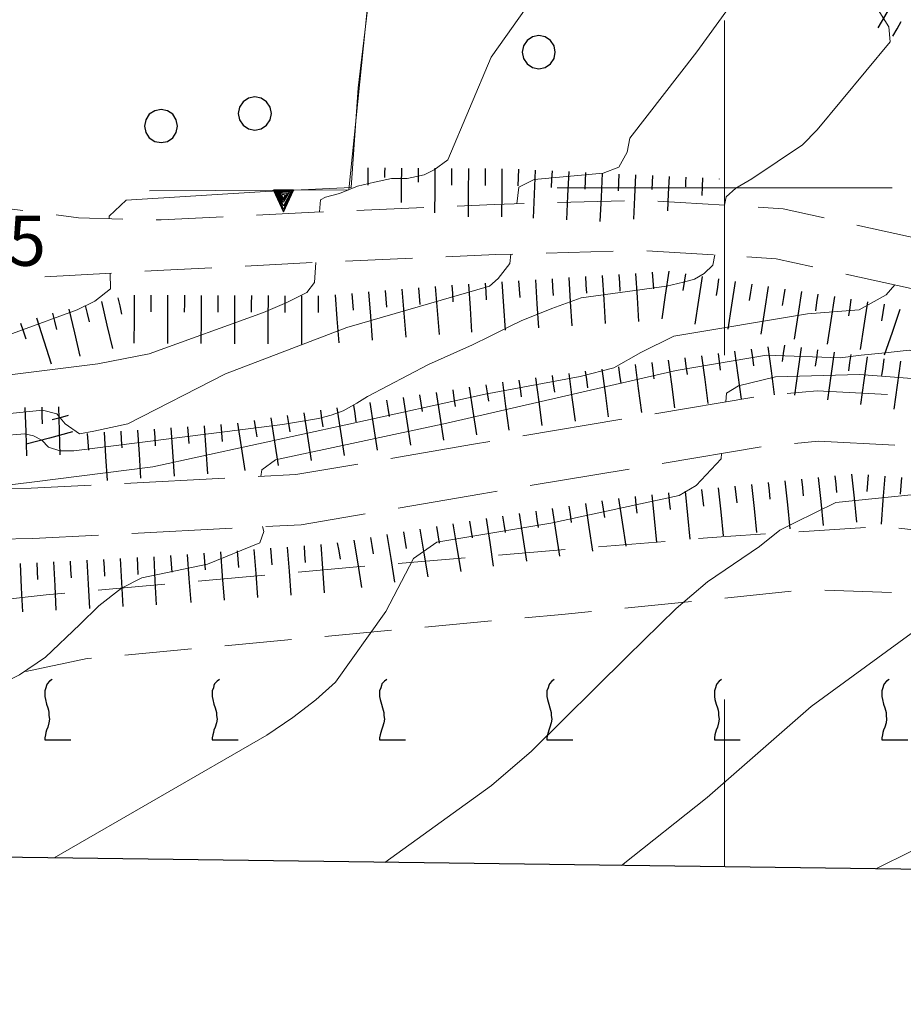
# Model space of a CAD drawing. Extents: x 2427399 to 2429179, y 4753502 to 4754719.
# Drawn here: x 2428158 to 2428211, y 4753551 to 4753610 of the extents above; entities that cross this region are included whole.
import ezdxf

# ---------------------------------------------------------------- set-up
doc = ezdxf.new("R2010")
doc.units = 0
doc.header["$LTSCALE"] = 2
doc.header["$MEASUREMENT"] = 0
for name, pattern in [('BIANCROT', [4, 3, -1]), ('LA02', [3, 2, -1]), ('LIMCOLT', [3, 2, -1]), ('SOSTEGNO', [8, 4, 4]), ('STRCAMP', [3, 2, -1])]:
    doc.linetypes.add(name, pattern=pattern)
for name, color, linetype in [('010101', 3, 'Continuous'), ('010102', 1, 'Continuous'), ('010216', 1, 'LA02'), ('010307', 1, 'Continuous'), ('010308', 1, 'SOSTEGNO'), ('030101', 1, 'Continuous'), ('030302', 1, 'LIMCOLT'), ('050201', 5, 'BIANCROT'), ('050202', 1, 'STRCAMP'), ('CAMPITURA_030302', 1, 'Continuous'), ('Cartiglio', 7, 'Continuous'), ('CORNICE', 7, 'Continuous'), ('V0252', 6, 'Continuous')]:
    doc.layers.add(name, color=color, linetype=linetype)
doc.styles.add('Style07', font='Arial', dxfattribs={"height": 0.2})

# ---------------------------------------------------------------- blocks, each defined once
blk = doc.blocks.new('SCART_C')
for p, q in [((0, 0), (0.5, 0)), ((0.5, 0), (1, 0))]:
    blk.add_line(p, q)
blk = doc.blocks.new('SCART_L')
for p, q in [((0, 0), (0.8, 0)), ((0.8, 0), (1.6, 0))]:
    blk.add_line(p, q)
blk = doc.blocks.new('TRIAN3')
for p, q in [((0.001, 0.542), (-0.25, 0)), ((0.25, 0), (0.001, 0.542)), ((-0.222, 0.005), (0.002, 0.478)), ((-0.197, 0.018), (0.005, 0.395)), ((-0.149, 0.035), (0.005, 0.308)), ((-0.098, 0.073), (0.007, 0.254)), ((0.002, 0.478), (0.215, 0.015)), ((0.005, 0.395), (0.175, 0.036)), ((0.005, 0.308), (0.14, 0.056)), ((0.007, 0.254), (0.092, 0.086)), ((-0.25, 0), (0.25, 0)), ((0.215, 0.015), (-0.197, 0.018)), ((0.175, 0.036), (-0.149, 0.035)), ((0.14, 0.056), (-0.098, 0.073)), ((-0.04, 0.114), (0.006, 0.225)), ((0.092, 0.086), (-0.04, 0.114)), ((0.006, 0.225), (0.038, 0.127))]:
    blk.add_line(p, q)
blk = doc.blocks.new('CERCHIO')
for p, q in [((-0.35, 0.35), (-0.457, 0.189)), ((-0.189, 0.457), (-0.35, 0.35)), ((0, 0.495), (-0.189, 0.457)), ((0.189, 0.457), (0, 0.495)), ((0.35, 0.35), (0.189, 0.457)), ((0.457, 0.189), (0.35, 0.35)), ((-0.457, 0.189), (-0.495, 0)), ((-0.495, 0), (-0.457, -0.189)), ((0.495, 0), (0.457, 0.189)), ((0.457, -0.189), (0.495, 0)), ((-0.457, -0.189), (-0.35, -0.35)), ((0.35, -0.35), (0.457, -0.189)), ((-0.35, -0.35), (-0.189, -0.457)), ((-0.189, -0.457), (0, -0.495)), ((0, -0.495), (0.189, -0.457)), ((0.189, -0.457), (0.35, -0.35))]:
    blk.add_line(p, q)
blk = doc.blocks.new('VITE')
for p, q in [((0.012, 0.624), (-0.036, 0.576)), ((0.06, 0.66), (0.012, 0.624)), ((-0.06, 0.492), (-0.084, 0.432)), ((-0.084, 0.432), (-0.084, 0.384)), ((-0.048, 0.54), (-0.06, 0.492)), ((-0.036, 0.576), (-0.048, 0.54)), ((-0.084, 0.384), (-0.084, 0.324)), ((-0.084, 0.324), (-0.072, 0.264)), ((-0.072, 0.264), (-0.048, 0.168)), ((-0.048, 0.168), (-0.024, 0.096)), ((-0.024, 0.096), (-0.012, 0.048)), ((-0.012, 0.048), (0, 0)), ((0, 0), (0, -0.06)), ((0, -0.06), (0.012, -0.132)), ((0.012, -0.132), (0, -0.204)), ((-0.048, -0.348), (-0.06, -0.396)), ((-0.024, -0.288), (-0.048, -0.348)), ((0, -0.204), (-0.024, -0.288)), ((-0.072, -0.444), (-0.084, -0.504)), ((-0.084, -0.504), (-0.084, -0.54)), ((-0.084, -0.54), (0.432, -0.54)), ((-0.06, -0.396), (-0.072, -0.444))]:
    blk.add_line(p, q)
blk = doc.blocks.new('CAMP_44647966')
at = {"layer": 'CAMPITURA_030302', "xscale": 3, "yscale": 3, "zscale": 3}
for p in [(2428159.64, 4753568.66), (2428169.64, 4753568.66), (2428179.64, 4753568.66), (2428189.64, 4753568.66), (2428199.64, 4753568.66), (2428209.64, 4753568.66), (2428219.64, 4753568.66)]:
    blk.add_blockref('VITE', p, dxfattribs=at)

msp = doc.modelspace()

# ---------------------------------------------------------------- linework, layer by layer
at = {"layer": '010101', "linetype": 'Continuous', "lineweight": 0, "flags": 128}
for points in [[(2428155.039, 4753581.989), (2428158.765, 4753582.438), (2428165.84, 4753583.337), (2428177.553, 4753585.886), (2428185.69, 4753587.686), (2428191.378, 4753588.736), (2428193.375, 4753589.261), (2428194.999, 4753590.162), (2428196.962, 4753591.138), (2428204.948, 4753592.488), (2428208.036, 4753592.712), (2428209.659, 4753593.613), (2428210.173, 4753594.213)], [(2428209.025, 4753559.323), (2428211.211, 4753560.41), (2428213.458, 4753561.621), (2428216.656, 4753563.21), (2428218.596, 4753563.891), (2428220.726, 4753564.572), (2428223.768, 4753565.328), (2428231.938, 4753566.46), (2428235.018, 4753567.14), (2428240.862, 4753566.455), (2428245.603, 4753565.315), (2428261.41, 4753559.09), (2428262.462, 4753558.609)]]:
    msp.add_lwpolyline(points, dxfattribs=at)
at = {"layer": '010102', "linetype": 'Continuous', "lineweight": 0, "flags": 128}
for points in [[(2428179.003, 4753631.441), (2428178.909, 4753631.33), (2428179.052, 4753630.285), (2428185.164, 4753626.253), (2428192.769, 4753621.474), (2428193.176, 4753620.652), (2428193.245, 4753619.756), (2428192.79, 4753618.785), (2428188.589, 4753611.389), (2428186.058, 4753607.803), (2428183.474, 4753601.677), (2428182.647, 4753601.08), (2428182.046, 4753600.781), (2428181.034, 4753600.557), (2428180.098, 4753600.557), (2428179.086, 4753600.333), (2428178.074, 4753600.109), (2428176.986, 4753599.661), (2428176.161, 4753599.437), (2428175.861, 4753599.287), (2428175.807, 4753598.561)], [(2428187.595, 4753599.052), (2428187.715, 4753600.049), (2428188.618, 4753600.498), (2428192.745, 4753600.872), (2428193.685, 4753601.246), (2428194.178, 4753602.144), (2428194.333, 4753602.968), (2428198.341, 4753608.131), (2428202.123, 4753613.37), (2428201.906, 4753614.567), (2428201.348, 4753615.316), (2428197.093, 4753618.608), (2428196.797, 4753619.207), (2428196.688, 4753619.805), (2428197.037, 4753620.266)], [(2428163.228, 4753598.16), (2428163.226, 4753598.302), (2428164.24, 4753599.271), (2428172.575, 4753599.792), (2428177.695, 4753600.015), (2428178.107, 4753605.982), (2428179.567, 4753618.138), (2428179.649, 4753619.896)], [(2428206.594, 4753613.862), (2428206.529, 4753613.781), (2428206.865, 4753613.294), (2428207.125, 4753612.956), (2428208.88, 4753611.12), (2428209.81, 4753609.62), (2428209.88, 4753608.721), (2428205.527, 4753603.473), (2428204.658, 4753602.573), (2428201.621, 4753600.549), (2428200.678, 4753599.987), (2428200.092, 4753599.462), (2428199.996, 4753598.965)], [(2428175.582, 4753595.548), (2428175.493, 4753594.356), (2428175.04, 4753593.758), (2428173.838, 4753593.161), (2428172.45, 4753592.563), (2428165.623, 4753590.099), (2428162.55, 4753589.502), (2428152.515, 4753588.235), (2428149.855, 4753587.563), (2428146.783, 4753586.966), (2428135.481, 4753585.998), (2428129.648, 4753586.075), (2428120.899, 4753586.003), (2428117.389, 4753586.676), (2428115.682, 4753587.152)], [(2428116.618, 4753584.979), (2428117.136, 4753585.175), (2428118.708, 4753585.025), (2428124.697, 4753584.649), (2428135.638, 4753585.244), (2428148.22, 4753584.417), (2428149.758, 4753584.716), (2428150.587, 4753585.315), (2428151.676, 4753585.763), (2428152.84, 4753586.062), (2428159.253, 4753586.734), (2428160.113, 4753586.509), (2428160.596, 4753585.91), (2428161.455, 4753585.311), (2428162.318, 4753585.461), (2428164.344, 4753585.909), (2428170.174, 4753588.901), (2428177.427, 4753591.669), (2428185.953, 4753594.137), (2428186.481, 4753594.586), (2428187.162, 4753595.484), (2428187.229, 4753596.041)], [(2428199.418, 4753595.995), (2428199.297, 4753595.376), (2428198.787, 4753594.889), (2428198.203, 4753594.552), (2428197.544, 4753594.364), (2428196.528, 4753594.139), (2428191.434, 4753593.428), (2428189.683, 4753592.791), (2428188.742, 4753592.417), (2428187.876, 4753592.08), (2428187.198, 4753591.742), (2428185.992, 4753591.143), (2428184.937, 4753590.618), (2428182.32, 4753589.457), (2428178.665, 4753587.546), (2428178.023, 4753587.134), (2428177.213, 4753586.684), (2428176.498, 4753586.422), (2428175.746, 4753586.235), (2428173.584, 4753585.86), (2428161.128, 4753584.29), (2428160.283, 4753584.29), (2428159.609, 4753584.515), (2428159.217, 4753584.928), (2428158.712, 4753585.19), (2428158.187, 4753585.303), (2428156.741, 4753585.191)], [(2428122.015, 4753588.217), (2428125.668, 4753588.167), (2428131.496, 4753588.837), (2428143.075, 4753589.58), (2428154.357, 4753590.174), (2428157.839, 4753591.441), (2428161.322, 4753592.708), (2428162.371, 4753593.23), (2428163.31, 4753593.976), (2428163.291, 4753594.908)], [(2428172.292, 4753582.766), (2428172.345, 4753583.167), (2428173.178, 4753583.768), (2428183.402, 4753585.946), (2428197.102, 4753589.102), (2428202.497, 4753590.003), (2428206.907, 4753589.852), (2428208.152, 4753590.002), (2428209.586, 4753590.152), (2428211.019, 4753590.302), (2428218.4, 4753588.72), (2428220.022, 4753588.87), (2428220.93, 4753589.321), (2428221.349, 4753589.933)], [(2428200.074, 4753587.219), (2428200.117, 4753587.735), (2428200.837, 4753588.187), (2428203.03, 4753588.713), (2428208.053, 4753588.863), (2428211.978, 4753588.56), (2428220.686, 4753585.844), (2428223.478, 4753585.165), (2428230.64, 4753582.524), (2428231.927, 4753582.975), (2428232.462, 4753583.93)], [(2428159.952, 4753559.979), (2428172.659, 4753567.323), (2428174.214, 4753568.377), (2428175.579, 4753569.432), (2428176.756, 4753570.486), (2428179.764, 4753574.705), (2428181.407, 4753577.869), (2428182.81, 4753578.848), (2428189.611, 4753579.976), (2428197.285, 4753581.631), (2428198.308, 4753582.234), (2428199.79, 4753583.816), (2428199.817, 4753584.134)], [(2428179.711, 4753559.715), (2428186.074, 4753564.311), (2428188.47, 4753566.349), (2428194.178, 4753572.009), (2428197.108, 4753574.877), (2428198.971, 4753576.462), (2428202.086, 4753578.575), (2428203.303, 4753579.556), (2428204.213, 4753580.009), (2428205.427, 4753580.612), (2428206.642, 4753581.216), (2428211.146, 4753581.667), (2428214.136, 4753581.741), (2428221.879, 4753579.473), (2428224.26, 4753578.868), (2428225.32, 4753579.018), (2428226.322, 4753579.609)], [(2428145.436, 4753560.173), (2428145.237, 4753561.816), (2428145.663, 4753563.621), (2428146.612, 4753564.749), (2428148.993, 4753566.026), (2428155.609, 4753569.784), (2428157.876, 4753570.912), (2428159.427, 4753571.964), (2428161.474, 4753573.919), (2428162.611, 4753575.047), (2428163.974, 4753576.099), (2428165.184, 4753576.701), (2428169.107, 4753577.526), (2428172.242, 4753578.804), (2428172.472, 4753579.481), (2428172.399, 4753579.767)], [(2428193.847, 4753559.526), (2428198.964, 4753563.582), (2428205.172, 4753569.024), (2428213.66, 4753575.222), (2428215.184, 4753576.733), (2428216.744, 4753577.792), (2428217.884, 4753578.169), (2428219.439, 4753578.471), (2428222.693, 4753577.638), (2428230.293, 4753574.533), (2428237.897, 4753571.806), (2428245.388, 4753568.927), (2428246.793, 4753569.154), (2428247.937, 4753570.288), (2428248.06, 4753570.506)]]:
    msp.add_lwpolyline(points, dxfattribs=at)
at = {"layer": '010216', "linetype": 'LA02', "lineweight": 0, "flags": 128}
msp.add_lwpolyline([(2428144.681, 4753574.032), (2428159.469, 4753575.69), (2428178.245, 4753577.384), (2428200.066, 4753579.188), (2428209.469, 4753579.79), (2428213.913, 4753579.271), (2428229.927, 4753573.12), (2428252.327, 4753564.639), (2428263.4, 4753559.652)], dxfattribs=at)
at = {"layer": '010308', "linetype": 'SOSTEGNO', "lineweight": 0, "flags": 128}
msp.add_lwpolyline([(2428165.646, 4753599.817), (2428177.561, 4753599.891), (2428179.395, 4753618.083), (2428175.918, 4753618.681)], dxfattribs=at)
at = {"layer": '030302', "linetype": 'LIMCOLT', "lineweight": 0, "flags": 128}
msp.add_lwpolyline([(2428150.103, 4753560.111), (2428149.64, 4753569.294), (2428161.914, 4753571.887), (2428190.27, 4753574.526), (2428205.091, 4753576.016), (2428213.237, 4753575.698)], dxfattribs=at)
at = {"layer": '050201', "linetype": 'BIANCROT', "lineweight": 0, "flags": 128}
for points in [[(2427840.816, 4753661.561), (2427850.546, 4753660.183), (2427854.919, 4753658.912), (2427866.613, 4753656.063), (2427879.431, 4753653.975), (2427892.521, 4753651.895), (2427904.736, 4753651.841), (2427920.188, 4753651.361), (2427929.411, 4753650.058), (2427938.692, 4753647.706), (2427945.778, 4753644.152), (2427952.766, 4753639.023), (2427956.321, 4753635.079), (2427959.17, 4753631.854), (2427963.293, 4753626.361), (2427969.479, 4753617.888), (2427979.457, 4753603.405), (2427985.504, 4753596.112), (2427991.795, 4753589.061), (2427996.815, 4753585.141), (2428002.831, 4753582.175), (2428007.194, 4753581.57), (2428010.691, 4753581.925), (2428022.645, 4753587.325), (2428032.844, 4753592.129), (2428042.783, 4753595.687), (2428048.667, 4753597.734), (2428056.63, 4753599.746), (2428061.97, 4753600.268), (2428074.838, 4753599.147), (2428084.269, 4753597.057), (2428091.164, 4753595.19), (2428101.768, 4753591.435), (2428111.733, 4753586.672), (2428116.674, 4753584.959), (2428123.328, 4753583.576), (2428134.33, 4753582.503), (2428146.858, 4753581.82), (2428158.576, 4753582.061), (2428174.378, 4753582.873), (2428184.999, 4753584.695), (2428202.098, 4753587.558), (2428205.537, 4753587.883), (2428210.788, 4753587.604), (2428215.321, 4753586.872), (2428219.362, 4753585.612), (2428235.223, 4753579.29), (2428248.814, 4753573.514)], [(2428247.565, 4753570.785), (2428234.081, 4753576.516), (2428218.359, 4753582.783), (2428214.632, 4753583.945), (2428210.468, 4753584.617), (2428205.598, 4753584.875), (2428202.487, 4753584.582), (2428185.501, 4753581.737), (2428174.71, 4753579.886), (2428158.684, 4753579.062), (2428146.807, 4753578.819), (2428142.395, 4753579.059)]]:
    msp.add_lwpolyline(points, dxfattribs=at)
at = {"layer": '050202', "linetype": 'STRCAMP', "lineweight": 0, "flags": 128}
for points in [[(2428252.988, 4753571.463), (2428253.015, 4753571.99), (2428249.31, 4753574.816), (2428241.588, 4753579.044), (2428229.764, 4753585.374), (2428219.052, 4753591.177), (2428212.447, 4753593.714), (2428203.075, 4753595.767), (2428195.07, 4753596.266), (2428186.331, 4753596.015), (2428175.65, 4753595.552), (2428166.498, 4753595.088), (2428155.224, 4753594.456), (2428138.897, 4753594.661), (2428134.757, 4753594.748), (2428135.953, 4753601.759)], [(2428154.253, 4753599.751), (2428156.799, 4753598.818), (2428161.4, 4753598.205), (2428166.338, 4753598.084), (2428175.509, 4753598.548), (2428186.223, 4753599.013), (2428195.12, 4753599.269), (2428203.491, 4753598.747), (2428213.311, 4753596.596), (2428220.309, 4753593.908), (2428231.187, 4753588.016), (2428243.016, 4753581.683), (2428250.95, 4753577.338), (2428254.88, 4753574.368), (2428256.034, 4753572.636), (2428256.386, 4753571.159), (2428257.176, 4753569.405)]]:
    msp.add_lwpolyline(points, dxfattribs=at)
at = {"layer": 'Cartiglio', "color": 3}
msp.add_line((2428813.812, 4753551.239), (2427453.7, 4753569.42), dxfattribs=at)
at = {"layer": 'CORNICE', "linetype": 'Continuous', "lineweight": 0, "flags": 128}
for points in [[(2428200, 4753590), (2428200, 4753610)], [(2428190, 4753600), (2428210, 4753600)], [(2428200, 4753559.444), (2428200, 4753569.444)]]:
    msp.add_lwpolyline(points, dxfattribs=at)

# ---------------------------------------------------------------- block references
at = {"layer": '010307', "lineweight": 0}
for name, p, xscale, yscale, zscale, rotation in [('SCART_L', (2428209.18, 4753609.567), 1.799999999690395, 1.799999999690395, 1.799999999690395, 60.04064481074835), ('SCART_L', (2428178.693, 4753601.198), 0.6411729331477093, 0.6411729331477093, 0.6411729331477093, 269.6010791840732), ('SCART_C', (2428179.693, 4753601.191), 0.564575028841732, 0.564575028841732, 0.564575028841732, 269.6010791610935), ('SCART_L', (2428180.693, 4753601.184), 1.282345860707618, 1.282345860707619, 1.282345860707619, 269.6010791823349), ('SCART_C', (2428181.693, 4753601.177), 0.8270874668162687, 0.8270874668162687, 0.8270874668162687, 269.6010791635329), ('SCART_L', (2428182.693, 4753601.17), 1.657407980967701, 1.657407980967701, 1.657407980967701, 269.6010791561192), ('SCART_L', (2428184.693, 4753601.156), 1.800000000372167, 1.800000000372167, 1.800000000372167, 269.601079163562), ('SCART_L', (2428186.693, 4753601.143), 1.800000000372167, 1.800000000372167, 1.800000000372167, 269.601079163562), ('SCART_L', (2428188.691, 4753601.066), 1.800000000043701, 1.800000000043701, 1.800000000043701, 267.2886887739909), ('SCART_L', (2428190.689, 4753600.972), 1.800000000043701, 1.800000000043701, 1.800000000043701, 267.2886887739909), ('SCART_L', (2428192.687, 4753600.877), 1.800000000043701, 1.800000000043701, 1.800000000043701, 267.2886887739909), ('SCART_L', (2428194.685, 4753600.782), 1.663818232300557, 1.663818232300557, 1.663818232300557, 267.2886887880832), ('SCART_C', (2428195.684, 4753600.735), 0.8313580167982039, 0.8313580167982039, 0.8313580167982039, 267.2886887953827), ('SCART_L', (2428196.682, 4753600.688), 1.291944658171066, 1.291944658171066, 1.291944658171066, 267.2886887647694), ('SCART_C', (2428197.681, 4753600.64), 0.5716730221504117, 0.5716730221504117, 0.5716730221504117, 267.2886888175942), ('SCART_L', (2428198.68, 4753600.593), 0.6602719434584677, 0.6602719434584677, 0.6602719434584677, 267.2886888192285), ('SCART_C', (2428199.679, 4753600.546), 0.02100646837603797, 0.02100646837603797, 0.02100646837603797, 267.2886876790924), ('SCART_L', (2428194.679, 4753594.897), 1.800000000162211, 1.800000000162211, 1.800000000162211, 273.6808666529784), ('SCART_L', (2428196.675, 4753595.017), 1.800000000556415, 1.800000000556415, 1.800000000556415, 261.3016376400535), ('SCART_L', (2428186.696, 4753594.383), 1.800000000162211, 1.800000000162211, 1.800000000162211, 273.6808666529784), ('SCART_L', (2428188.692, 4753594.511), 1.800000000162211, 1.800000000162211, 1.800000000162211, 273.6808666529784), ('SCART_L', (2428190.687, 4753594.64), 1.800000000162211, 1.800000000162211, 1.800000000162211, 273.6808666529784), ('SCART_L', (2428192.683, 4753594.768), 1.800000000162211, 1.800000000162211, 1.800000000162211, 273.6808666529784), ('SCART_L', (2428198.652, 4753594.714), 1.800000000556415, 1.800000000556415, 1.800000000556415, 261.3016376400535), ('SCART_L', (2428200.629, 4753594.412), 1.800000000556415, 1.800000000556415, 1.800000000556415, 261.3016376400535), ('SCART_L', (2428178.719, 4753593.783), 1.79999999939388, 1.79999999939388, 1.79999999939388, 274.67967008751), ('SCART_L', (2428180.712, 4753593.946), 1.79999999939388, 1.79999999939388, 1.79999999939388, 274.67967008751), ('SCART_L', (2428182.705, 4753594.109), 1.79999999939388, 1.79999999939388, 1.79999999939388, 274.67967008751), ('SCART_L', (2428184.7, 4753594.255), 1.800000000162211, 1.800000000162211, 1.800000000162211, 273.6808666529784), ('SCART_L', (2428202.606, 4753594.109), 1.800000000556415, 1.800000000556415, 1.800000000556415, 261.3016376400535), ('SCART_L', (2428204.583, 4753593.807), 1.800000000556415, 1.800000000556415, 1.800000000556415, 261.3016376400535), ('SCART_L', (2428162.774, 4753593.208), 1.799999999449721, 1.799999999449721, 1.799999999449721, 283.2782190197998), ('SCART_L', (2428164.728, 4753593.598), 1.799999999868473, 1.799999999868473, 1.799999999868473, 269.7568135267797), ('SCART_L', (2428166.728, 4753593.59), 1.799999999868473, 1.799999999868473, 1.799999999868473, 269.7568135267797), ('SCART_L', (2428168.728, 4753593.581), 1.799999999868473, 1.799999999868473, 1.799999999868473, 269.7568135267797), ('SCART_L', (2428170.728, 4753593.573), 1.799999999868473, 1.799999999868473, 1.799999999868473, 269.7568135267797), ('SCART_L', (2428172.728, 4753593.564), 1.799999999868473, 1.799999999868473, 1.799999999868473, 269.7568135267797), ('SCART_L', (2428174.728, 4753593.556), 1.799999999868473, 1.799999999868473, 1.799999999868473, 269.7568135267797), ('SCART_L', (2428176.725, 4753593.62), 1.79999999939388, 1.79999999939388, 1.79999999939388, 274.67967008751), ('SCART_L', (2428206.56, 4753593.504), 1.800000000556415, 1.800000000556415, 1.800000000556415, 261.3016376400535), ('SCART_L', (2428208.537, 4753593.202), 1.800000000556415, 1.800000000556415, 1.800000000556415, 261.3016376400535), ('SCART_L', (2428160.827, 4753592.749), 1.799999999449721, 1.799999999449721, 1.799999999449721, 283.2782190197998), ('SCART_L', (2428210.473, 4753592.735), 1.800000000611642, 1.800000000611642, 1.800000000611642, 251.0444153198644), ('SCART_L', (2428158.896, 4753592.235), 1.799999999329107, 1.799999999329107, 1.799999999329107, 287.7723360594308), ('SCART_L', (2428200.599, 4753590.239), 1.799999999232141, 1.799999999232141, 1.799999999232141, 277.5911103218284), ('SCART_L', (2428202.582, 4753590.503), 1.799999999232141, 1.799999999232141, 1.799999999232141, 277.5911103218284), ('SCART_L', (2428204.563, 4753590.475), 1.799999999742976, 1.799999999742976, 1.799999999742976, 262.0314185576762), ('SCART_L', (2428206.544, 4753590.197), 1.799999999742976, 1.799999999742976, 1.799999999742976, 262.0314185576762), ('SCART_L', (2428196.634, 4753589.71), 1.799999999232141, 1.799999999232141, 1.799999999232141, 277.5911103218284), ('SCART_L', (2428198.617, 4753589.975), 1.799999999232141, 1.799999999232141, 1.799999999232141, 277.5911103218284), ('SCART_L', (2428208.524, 4753589.92), 1.799999999742976, 1.799999999742976, 1.799999999742976, 262.0314185576762), ('SCART_L', (2428210.505, 4753589.643), 1.799999999742976, 1.799999999742976, 1.799999999742976, 262.0314185576762), ('SCART_L', (2428192.669, 4753589.182), 1.799999999232141, 1.799999999232141, 1.799999999232141, 277.5911103218284), ('SCART_L', (2428194.652, 4753589.446), 1.799999999232141, 1.799999999232141, 1.799999999232141, 277.5911103218284), ('SCART_L', (2428188.704, 4753588.654), 1.799999999232141, 1.799999999232141, 1.799999999232141, 277.5911103218284), ('SCART_L', (2428190.687, 4753588.918), 1.799999999232141, 1.799999999232141, 1.799999999232141, 277.5911103218284), ('SCART_L', (2428184.744, 4753588.093), 1.800000000890645, 1.800000000890645, 1.800000000890645, 278.7731368328834), ('SCART_L', (2428186.722, 4753588.389), 1.799999999232141, 1.799999999232141, 1.799999999232141, 277.5911103218284), ('SCART_L', (2428180.791, 4753587.483), 1.800000000890645, 1.800000000890645, 1.800000000890645, 278.7731368328834), ('SCART_L', (2428182.767, 4753587.788), 1.800000000890645, 1.800000000890645, 1.800000000890645, 278.7731368328834), ('SCART_L', (2428158.206, 4753586.875), 1.800000000662527, 1.800000000662527, 1.800000000662527, 271.625487966586), ('SCART_L', (2428160.205, 4753586.931), 1.800000000662527, 1.800000000662527, 1.800000000662527, 271.625487966586), ('SCART_L', (2428176.837, 4753586.873), 1.800000000890645, 1.800000000890645, 1.800000000890645, 278.7731368328834), ('SCART_L', (2428178.814, 4753587.178), 1.800000000890645, 1.800000000890645, 1.800000000890645, 278.7731368328834), ('SCART_L', (2428172.884, 4753586.263), 1.800000000890645, 1.800000000890645, 1.800000000890645, 278.7731368328834), ('SCART_L', (2428174.861, 4753586.568), 1.800000000890645, 1.800000000890645, 1.800000000890645, 278.7731368328834), ('SCART_L', (2428164.924, 4753585.533), 1.800000000413903, 1.800000000413903, 1.800000000413903, 273.759000585416), ('SCART_L', (2428166.92, 4753585.664), 1.800000000413903, 1.800000000413903, 1.800000000413903, 273.759000585416), ('SCART_L', (2428168.915, 4753585.795), 1.800000000413903, 1.800000000413903, 1.800000000413903, 273.759000585416), ('SCART_L', (2428170.908, 4753585.958), 1.800000000890645, 1.800000000890645, 1.800000000890645, 278.7731368328834), ('SCART_L', (2428161.052, 4753585.437), 1.800000000157782, 1.800000000157782, 1.800000000157782, 195.1264378234914), ('SCART_L', (2428162.928, 4753585.402), 1.800000000413903, 1.800000000413903, 1.800000000413903, 273.759000585416), ('SCART_L', (2428205.591, 4753582.703), 1.800000000190005, 1.800000000190005, 1.800000000190005, 275.8848650173376), ('SCART_L', (2428207.581, 4753582.908), 1.800000000190005, 1.800000000190005, 1.800000000190005, 275.8848650173376), ('SCART_L', (2428209.574, 4753582.79), 1.799999999490017, 1.799999999490017, 1.799999999490017, 265.3720975648058), ('SCART_L', (2428199.623, 4753582.088), 1.800000000190005, 1.800000000190005, 1.800000000190005, 275.8848650173376), ('SCART_L', (2428201.612, 4753582.293), 1.800000000190005, 1.800000000190005, 1.800000000190005, 275.8848650173376), ('SCART_L', (2428203.602, 4753582.498), 1.800000000190005, 1.800000000190005, 1.800000000190005, 275.8848650173376), ('SCART_L', (2428193.657, 4753581.451), 1.800000000034623, 1.800000000034622, 1.800000000034622, 278.6258244479735), ('SCART_L', (2428195.644, 4753581.678), 1.800000000190005, 1.800000000190005, 1.800000000190005, 275.8848650173376), ('SCART_L', (2428197.633, 4753581.883), 1.800000000190005, 1.800000000190005, 1.800000000190005, 275.8848650173376), ('SCART_L', (2428189.702, 4753580.851), 1.800000000034623, 1.800000000034622, 1.800000000034622, 278.6258244479735), ('SCART_L', (2428191.68, 4753581.151), 1.800000000034623, 1.800000000034622, 1.800000000034622, 278.6258244479735), ('SCART_L', (2428185.748, 4753580.251), 1.800000000034623, 1.800000000034622, 1.800000000034622, 278.6258244479735), ('SCART_L', (2428187.725, 4753580.551), 1.800000000034623, 1.800000000034622, 1.800000000034622, 278.6258244479735), ('SCART_L', (2428181.799, 4753579.61), 1.799999999661974, 1.799999999661974, 1.799999999661974, 279.2285447423707), ('SCART_L', (2428183.773, 4753579.931), 1.799999999661974, 1.799999999661974, 1.799999999661974, 279.2285447423707), ('SCART_L', (2428179.825, 4753579.289), 1.799999999661974, 1.799999999661974, 1.799999999661974, 279.2285447423707), ('SCART_L', (2428173.877, 4753578.55), 1.799999999629493, 1.799999999629493, 1.799999999629493, 274.1958725922586), ('SCART_L', (2428175.871, 4753578.696), 1.799999999629493, 1.799999999629493, 1.799999999629493, 274.1958725922586), ('SCART_L', (2428177.851, 4753578.969), 1.799999999661974, 1.799999999661974, 1.799999999661974, 279.2285447423707), ('SCART_L', (2428163.9, 4753577.866), 1.800000000403406, 1.800000000403406, 1.800000000403406, 272.9177061740654), ('SCART_L', (2428165.898, 4753577.968), 1.800000000403406, 1.800000000403406, 1.800000000403406, 272.9177061740654), ('SCART_L', (2428167.893, 4753578.111), 1.799999999629493, 1.799999999629493, 1.799999999629493, 274.1958725922586), ('SCART_L', (2428169.887, 4753578.257), 1.799999999629493, 1.799999999629493, 1.799999999629493, 274.1958725922586), ('SCART_L', (2428171.882, 4753578.403), 1.799999999629493, 1.799999999629493, 1.799999999629493, 274.1958725922586), ('SCART_L', (2428157.908, 4753577.561), 1.800000000403406, 1.800000000403406, 1.800000000403406, 272.9177061740654), ('SCART_L', (2428159.906, 4753577.663), 1.800000000403406, 1.800000000403406, 1.800000000403406, 272.9177061740654), ('SCART_L', (2428161.903, 4753577.764), 1.800000000403406, 1.800000000403406, 1.800000000403406, 272.9177061740654)]:
    msp.add_blockref(name, p, dxfattribs=dict(at, xscale=xscale, yscale=yscale, zscale=zscale, rotation=rotation))
for p, rotation in [((2428210.047, 4753609.068), 60.04064482416163), ((2428183.693, 4753601.163), 269.6010791469158), ((2428185.693, 4753601.15), 269.6010791513741), ((2428187.692, 4753601.113), 267.2886887799133), ((2428189.69, 4753601.019), 267.2886887799133), ((2428191.688, 4753600.924), 267.2886887799133), ((2428193.686, 4753600.83), 267.2886887799133), ((2428195.677, 4753594.961), 273.6808666692061), ((2428185.698, 4753594.319), 273.6808666692061), ((2428187.694, 4753594.447), 273.6808666692061), ((2428189.69, 4753594.576), 273.6808666692061), ((2428191.685, 4753594.704), 273.6808666692061), ((2428193.681, 4753594.832), 273.6808666692061), ((2428197.663, 4753594.865), 261.3016376428085), ((2428199.64, 4753594.563), 261.3016376428085), ((2428179.715, 4753593.865), 274.6796700855751), ((2428181.709, 4753594.028), 274.6796700855751), ((2428183.702, 4753594.19), 273.6808666692061), ((2428201.617, 4753594.26), 261.3016376428085), ((2428203.594, 4753593.958), 261.3016376428085), ((2428163.747, 4753593.438), 283.2782189906239), ((2428165.728, 4753593.594), 269.7568135326583), ((2428167.728, 4753593.586), 269.7568135326583), ((2428169.728, 4753593.577), 269.7568135326583), ((2428171.728, 4753593.569), 269.7568135326583), ((2428173.728, 4753593.56), 269.7568135326583), ((2428175.728, 4753593.552), 269.7568135326583), ((2428177.722, 4753593.701), 274.6796700855751), ((2428205.571, 4753593.655), 261.3016376428085), ((2428207.548, 4753593.353), 261.3016376428085), ((2428161.8, 4753592.978), 283.2782189906239), ((2428209.525, 4753593.051), 261.3016376428085), ((2428159.854, 4753592.519), 283.2782189906239), ((2428157.943, 4753591.93), 287.7723360372803), ((2428201.59, 4753590.371), 277.5911103292719), ((2428203.573, 4753590.613), 262.0314185410012), ((2428205.553, 4753590.336), 262.0314185410012), ((2428197.625, 4753589.843), 277.5911103292719), ((2428199.608, 4753590.107), 277.5911103292719), ((2428207.534, 4753590.059), 262.0314185410012), ((2428209.515, 4753589.781), 262.0314185410012), ((2428191.678, 4753589.05), 277.5911103292719), ((2428193.66, 4753589.314), 277.5911103292719), ((2428195.643, 4753589.578), 277.5911103292719), ((2428187.713, 4753588.522), 277.5911103292719), ((2428189.695, 4753588.786), 277.5911103292719), ((2428183.756, 4753587.941), 278.7731368058278), ((2428185.732, 4753588.246), 278.7731368058278), ((2428179.802, 4753587.331), 278.7731368058278), ((2428181.779, 4753587.636), 278.7731368058278), ((2428159.206, 4753586.903), 271.6254879659132), ((2428175.849, 4753586.721), 278.7731368058278), ((2428177.826, 4753587.026), 278.7731368058278), ((2428160.791, 4753586.403), 195.12643774862), ((2428171.896, 4753586.111), 278.7731368058278), ((2428173.873, 4753586.416), 278.7731368058278), ((2428165.922, 4753585.599), 273.7590005720288), ((2428167.918, 4753585.73), 273.7590005720288), ((2428169.913, 4753585.861), 273.7590005720288), ((2428161.93, 4753585.336), 273.7590005720288), ((2428163.926, 4753585.467), 273.7590005720288), ((2428204.596, 4753582.601), 275.884865014906), ((2428206.586, 4753582.806), 275.884865014906), ((2428208.577, 4753582.87), 265.3720975421239), ((2428210.57, 4753582.709), 265.3720975421239), ((2428198.628, 4753581.986), 275.884865014906), ((2428200.617, 4753582.191), 275.884865014906), ((2428202.607, 4753582.396), 275.884865014906), ((2428194.649, 4753581.576), 275.884865014906), ((2428196.639, 4753581.781), 275.884865014906), ((2428190.691, 4753581.001), 278.6258244778096), ((2428192.668, 4753581.301), 278.6258244778096), ((2428186.736, 4753580.401), 278.6258244778096), ((2428188.714, 4753580.701), 278.6258244778096), ((2428182.786, 4753579.771), 279.2285447210105), ((2428184.76, 4753580.091), 279.2285447210105), ((2428178.838, 4753579.129), 279.2285447210105), ((2428180.812, 4753579.45), 279.2285447210105), ((2428172.879, 4753578.477), 274.1958725973041), ((2428174.874, 4753578.623), 274.1958725973041), ((2428176.864, 4753578.808), 279.2285447210105), ((2428164.899, 4753577.917), 272.9177061847009), ((2428166.895, 4753578.038), 274.1958725973041), ((2428168.89, 4753578.184), 274.1958725973041), ((2428170.885, 4753578.33), 274.1958725973041), ((2428158.907, 4753577.612), 272.9177061847009), ((2428160.904, 4753577.714), 272.9177061847009), ((2428162.902, 4753577.815), 272.9177061847009)]:
    msp.add_blockref('SCART_C', p, dxfattribs=dict(at, rotation=rotation))
at = {"layer": '010308', "lineweight": 0, "xscale": 2.399999999964552, "yscale": 2.399999999964551, "zscale": 2.399999999964551, "rotation": 180.3515068182392}
msp.add_blockref('TRIAN3', (2428173.645, 4753599.867), dxfattribs=at)
at = {"layer": '030101', "lineweight": 0, "xscale": 2, "yscale": 2, "zscale": 2}
for p in [(2428188.895, 4753608.107), (2428171.935, 4753604.44), (2428166.331, 4753603.695)]:
    msp.add_blockref('CERCHIO', p, dxfattribs=at)
at = {"layer": 'CAMPITURA_030302', "lineweight": 0}
msp.add_blockref('CAMP_44647966', (0, 0), dxfattribs=at)

# ---------------------------------------------------------------- texts
at = {"layer": 'V0252', "linetype": 'Continuous', "style": 'Style07'}
msp.add_text('129.5', height=3, dxfattribs=at).set_placement((2428149.241, 4753595.349))

doc.saveas('drawing.dxf')
